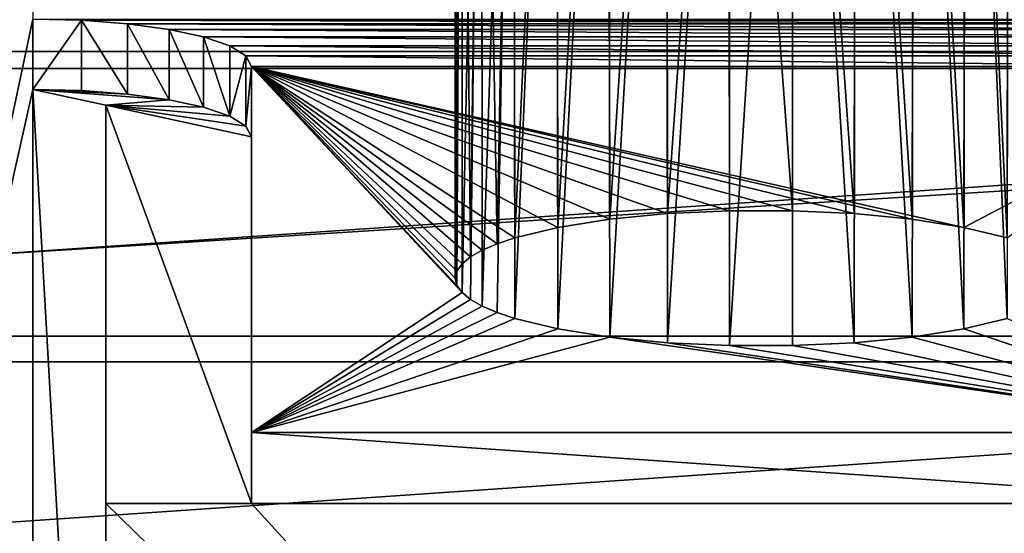
# Model space of a CAD drawing. Units: millimetres. Extents: x -180 to 70, y -82 to 50.
# Drawn here: x -5 to 2, y -1 to 2 of the extents above; entities that cross this region are included whole.
import ezdxf

# ---------------------------------------------------------------- set-up
doc = ezdxf.new("R2010")
doc.units = ezdxf.units.MM
doc.header["$LTSCALE"] = 41.718519
for name, color, linetype in [('100', 7, 'CONTINUOUS'), ('102', 7, 'CONTINUOUS'), ('105', 7, 'CONTINUOUS'), ('23', 7, 'CONTINUOUS'), ('61', 7, 'CONTINUOUS'), ('63', 7, 'CONTINUOUS'), ('72', 7, 'CONTINUOUS'), ('74', 7, 'CONTINUOUS'), ('75', 7, 'CONTINUOUS'), ('85', 7, 'CONTINUOUS'), ('87', 7, 'CONTINUOUS'), ('96', 7, 'CONTINUOUS'), ('97', 7, 'CONTINUOUS')]:
    doc.layers.add(name, color=color, linetype=linetype)

msp = doc.modelspace()

# ---------------------------------------------------------------- linework, layer by layer
at = {"layer": '100', "color": 7, "linetype": 'CONTINUOUS'}
for points in [[(-5.4753, 3.7871, 85.0242), (-5.0061, 4.0012, 85.0834), (-6.9454, -6.9906, 82.0416), (-5.4753, 3.7871, 85.0242)], [(-6.9454, -6.9906, 82.0416), (-5.0061, 4.0012, 85.0834), (-5, 2.1776, 84.5787), (-6.9454, -6.9906, 82.0416)], [(-5, 1.695, 84.4452), (-6.9454, -6.9906, 82.0416), (-5, 2.1776, 84.5787), (-5, 1.695, 84.4452)], [(-6.9454, -6.9906, 82.0416), (-5, 1.695, 84.4452), (-5, -6.9906, 82.0416), (-6.9454, -6.9906, 82.0416)]]:
    msp.add_3dface(points, dxfattribs=at)
at = {"layer": '102', "color": 7, "linetype": 'CONTINUOUS'}
for points in [[(-5, 1.695, 84.4452), (-5, 2.1776, 84.5787), (-4.6663, 2.1694, 84.6155), (-5, 1.695, 84.4452)], [(-4.6663, 1.6869, 84.482), (-5, 1.695, 84.4452), (-4.6663, 2.1694, 84.6155), (-4.6663, 1.6869, 84.482)], [(-4.3496, 1.6629, 84.5902), (-4.6663, 1.6869, 84.482), (-4.6663, 2.1694, 84.6155), (-4.3496, 1.6629, 84.5902)], [(-4.3496, 1.6629, 84.5902), (-4.6663, 2.1694, 84.6155), (-4.3496, 2.1454, 84.7237), (-4.3496, 1.6629, 84.5902)], [(-4.0653, 1.6242, 84.7647), (-4.3496, 1.6629, 84.5902), (-4.3496, 2.1454, 84.7237), (-4.0653, 1.6242, 84.7647)], [(-4.0653, 1.6242, 84.7647), (-4.3496, 2.1454, 84.7237), (-4.0653, 2.1067, 84.8982), (-4.0653, 1.6242, 84.7647)], [(-3.8275, 1.5727, 84.997), (-4.0653, 1.6242, 84.7647), (-4.0653, 2.1067, 84.8982), (-3.8275, 1.5727, 84.997)], [(-3.8275, 1.5727, 84.997), (-4.0653, 2.1067, 84.8982), (-3.8275, 2.0552, 85.1305), (-3.8275, 1.5727, 84.997)], [(-3.6487, 1.5111, 85.275), (-3.8275, 1.5727, 84.997), (-3.8275, 2.0552, 85.1305), (-3.6487, 1.5111, 85.275)], [(-3.6487, 1.5111, 85.275), (-3.8275, 2.0552, 85.1305), (-3.6487, 1.9936, 85.4085), (-3.6487, 1.5111, 85.275)], [(-3.6487, 1.5111, 85.275), (-3.6487, 1.9936, 85.4085), (-3.5377, 1.9249, 85.7184), (-3.6487, 1.5111, 85.275)], [(-3.5377, 1.4424, 85.5849), (-3.6487, 1.5111, 85.275), (-3.5377, 1.9249, 85.7184), (-3.5377, 1.4424, 85.5849)], [(-3.5, 1.8525, 86.0452), (-3.5377, 1.4424, 85.5849), (-3.5377, 1.9249, 85.7184), (-3.5, 1.8525, 86.0452)], [(-3.5, 1.3699, 85.9116), (-3.5377, 1.4424, 85.5849), (-3.5, 1.8525, 86.0452), (-3.5, 1.3699, 85.9116)]]:
    msp.add_3dface(points, dxfattribs=at)
at = {"layer": '105', "color": 7, "linetype": 'CONTINUOUS'}
for points in [[(-4.5, 1.5867, 84.934), (-4.5, -7.099, 82.5304), (-5, 1.695, 84.4452), (-4.5, 1.5867, 84.934)], [(-5, 1.695, 84.4452), (-4.5, -7.099, 82.5304), (-5, -6.9906, 82.0416), (-5, 1.695, 84.4452)]]:
    msp.add_3dface(points, dxfattribs=at)
at = {"layer": '23', "color": 7, "linetype": 'CONTINUOUS', "true_color": 0xaaaaaa}
for points in [[(-54.5, 50, 50), (65.5, 50, 50), (-54.5, -50, 50), (-54.5, 50, 50)], [(-54.5, -50, 50), (65.5, 50, 50), (65.5, -50, 50), (-54.5, -50, 50)]]:
    msp.add_3dface(points, dxfattribs=at)
at = {"layer": '61', "color": 7, "linetype": 'CONTINUOUS', "true_color": 0xaaaaaa}
for points in [[(13.3743, 1.8382, 52), (12.9994, 3.6422, 52), (-13.3743, 1.8382, 52), (13.3743, 1.8382, 52)], [(12.9994, 3.6422, 52), (-12.9994, 3.6422, 52), (-13.3743, 1.8382, 52), (12.9994, 3.6422, 52)], [(-13.5, 0, 52), (13.5, 0, 52), (13.3743, 1.8382, 52), (-13.5, 0, 52)], [(-13.5, 0, 52), (13.3743, 1.8382, 52), (-13.3743, 1.8382, 52), (-13.5, 0, 52)], [(13.5, 0, 52), (-13.5, 0, 52), (-13.3743, -1.8382, 52), (13.5, 0, 52)], [(13.5, 0, 52), (-13.3743, -1.8382, 52), (13.3743, -1.8382, 52), (13.5, 0, 52)]]:
    msp.add_3dface(points, dxfattribs=at)
at = {"layer": '63', "color": 7, "linetype": 'CONTINUOUS'}
for points in [[(-16.4996, 4.0673, 98.6013), (-16.884, 1.9553, 98.6013), (16.884, 1.9554, 98.6013), (-16.4996, 4.0673, 98.6013)], [(16.4995, 4.0675, 98.6013), (-16.4996, 4.0673, 98.6013), (16.884, 1.9554, 98.6013), (16.4995, 4.0675, 98.6013)], [(-16.884, 1.9553, 98.6013), (-16.9994, -0.1755, 98.6013), (16.884, 1.9554, 98.6013), (-16.884, 1.9553, 98.6013)], [(16.884, 1.9554, 98.6013), (-16.9994, -0.1755, 98.6013), (16.9994, -0.1755, 98.6013), (16.884, 1.9554, 98.6013)], [(-16.9994, -0.1755, 98.6013), (-16.8479, -17.5271, 98.6013), (16.9994, -0.1755, 98.6013), (-16.9994, -0.1755, 98.6013)], [(16.9994, -0.1755, 98.6013), (-16.8479, -17.5271, 98.6013), (16.8479, -17.5271, 98.6013), (16.9994, -0.1755, 98.6013)]]:
    msp.add_3dface(points, dxfattribs=at)
at = {"layer": '72', "color": 7, "linetype": 'CONTINUOUS'}
for points in [[(-4.5, -7.099, 82.5304), (-4.5, 1.5867, 84.934), (-4.5, -8.5103, 88.8963), (-4.5, -7.099, 82.5304)], [(-4.5, -8.5103, 88.8963), (-4.5, 1.5867, 84.934), (-4.5, -1.1475, 97.2672), (-4.5, -8.5103, 88.8963)], [(-4.5, -9.9342, 95.3192), (-4.5, -8.5103, 88.8963), (-4.5, -1.1475, 97.2672), (-4.5, -9.9342, 95.3192)]]:
    msp.add_3dface(points, dxfattribs=at)
at = {"layer": '74', "color": 7, "linetype": 'CONTINUOUS'}
for points in [[(-4.0653, 1.6242, 84.7647), (-4.5, 1.5867, 84.934), (-5, 1.695, 84.4452), (-4.0653, 1.6242, 84.7647)], [(-4.3496, 1.6629, 84.5902), (-4.0653, 1.6242, 84.7647), (-5, 1.695, 84.4452), (-4.3496, 1.6629, 84.5902)], [(-4.6663, 1.6869, 84.482), (-4.3496, 1.6629, 84.5902), (-5, 1.695, 84.4452), (-4.6663, 1.6869, 84.482)], [(-3.8275, 1.5727, 84.997), (-4.5, 1.5867, 84.934), (-4.0653, 1.6242, 84.7647), (-3.8275, 1.5727, 84.997)], [(-4.5, -1.1475, 97.2672), (-4.5, 1.5867, 84.934), (-3.5, -1.1475, 97.2672), (-4.5, -1.1475, 97.2672)], [(-3.5, 1.3699, 85.9116), (-4.5, 1.5867, 84.934), (-3.5377, 1.4424, 85.5849), (-3.5, 1.3699, 85.9116)], [(-4.5, 1.5867, 84.934), (-3.5, 1.3699, 85.9116), (-3.5, -1.1475, 97.2672), (-4.5, 1.5867, 84.934)], [(-3.5377, 1.4424, 85.5849), (-4.5, 1.5867, 84.934), (-3.6487, 1.5111, 85.275), (-3.5377, 1.4424, 85.5849)], [(-3.6487, 1.5111, 85.275), (-4.5, 1.5867, 84.934), (-3.8275, 1.5727, 84.997), (-3.6487, 1.5111, 85.275)]]:
    msp.add_3dface(points, dxfattribs=at)
at = {"layer": '75', "color": 7, "linetype": 'CONTINUOUS'}
for points in [[(3.5, -1.1475, 97.2672), (-3.5, -1.1475, 97.2672), (-3.5, -0.6594, 97.3754), (3.5, -1.1475, 97.2672)], [(3.5, -0.6594, 97.3754), (3.5, -1.1475, 97.2672), (-3.5, -0.6594, 97.3754), (3.5, -0.6594, 97.3754)], [(-4.5, -9.9342, 95.3192), (-4.5, -1.1475, 97.2672), (4.5, -9.9342, 95.3192), (-4.5, -9.9342, 95.3192)], [(4.5, -9.9342, 95.3192), (-4.5, -1.1475, 97.2672), (-3.5, -1.1475, 97.2672), (4.5, -9.9342, 95.3192)], [(4.5, -9.9342, 95.3192), (-3.5, -1.1475, 97.2672), (3.5, -1.1475, 97.2672), (4.5, -9.9342, 95.3192)]]:
    msp.add_3dface(points, dxfattribs=at)
at = {"layer": '85', "color": 7, "linetype": 'CONTINUOUS'}
for points in [[(-2.1, 0.399, 92.6013), (-2.0882, 0.4483, 92.3788), (-2.1, 6.7749, 92.6013), (-2.1, 0.399, 92.6013)], [(-2.1, 6.7749, 92.6013), (-2.0882, 0.4483, 92.3788), (-2.0541, 6.7749, 92.1647), (-2.1, 6.7749, 92.6013)], [(-2.0882, 0.4483, 92.3788), (-2.0528, 0.4972, 92.1585), (-2.0541, 6.7749, 92.1647), (-2.0882, 0.4483, 92.3788)], [(-2.0528, 0.4972, 92.1585), (-1.9945, 0.5447, 91.9441), (-2.0541, 6.7749, 92.1647), (-2.0528, 0.4972, 92.1585)], [(-2.0541, 6.7749, 92.1647), (-1.9945, 0.5447, 91.9441), (-1.9184, 6.7749, 91.7472), (-2.0541, 6.7749, 92.1647)], [(-1.9945, 0.5447, 91.9441), (-1.9139, 0.5906, 91.7371), (-1.9184, 6.7749, 91.7472), (-1.9945, 0.5447, 91.9441)], [(-1.9139, 0.5906, 91.7371), (-1.8121, 0.6343, 91.54), (-1.9184, 6.7749, 91.7472), (-1.9139, 0.5906, 91.7371)], [(-1.9184, 6.7749, 91.7472), (-1.8121, 0.6343, 91.54), (-1.6989, 6.7749, 91.367), (-1.9184, 6.7749, 91.7472)], [(-1.8121, 0.6343, 91.54), (-1.6906, 0.6752, 91.3557), (-1.6989, 6.7749, 91.367), (-1.8121, 0.6343, 91.54)], [(-1.6989, 6.7749, 91.367), (-1.6906, 0.6752, 91.3557), (-1.4052, 6.7749, 91.0407), (-1.6989, 6.7749, 91.367)], [(-1.6906, 0.6752, 91.3557), (-1.3941, 0.7472, 91.0308), (-1.4052, 6.7749, 91.0407), (-1.6906, 0.6752, 91.3557)], [(-1.4052, 6.7749, 91.0407), (-1.3941, 0.7472, 91.0308), (-1.05, 6.7749, 90.7827), (-1.4052, 6.7749, 91.0407)], [(-1.3941, 0.7472, 91.0308), (-1.0387, 0.8036, 90.7762), (-1.05, 6.7749, 90.7827), (-1.3941, 0.7472, 91.0308)], [(-1.05, 6.7749, 90.7827), (-1.0387, 0.8036, 90.7762), (-0.6489, 6.7749, 90.6041), (-1.05, 6.7749, 90.7827)], [(-1.0387, 0.8036, 90.7762), (-0.6408, 0.8424, 90.6015), (-0.6489, 6.7749, 90.6041), (-1.0387, 0.8036, 90.7762)], [(-0.6489, 6.7749, 90.6041), (-0.6408, 0.8424, 90.6015), (-0.2195, 6.7749, 90.5128), (-0.6489, 6.7749, 90.6041)], [(-0.6408, 0.8424, 90.6015), (-0.2166, 0.8621, 90.5125), (-0.2195, 6.7749, 90.5128), (-0.6408, 0.8424, 90.6015)], [(-0.2166, 0.8621, 90.5125), (0.2166, 0.8621, 90.5125), (-0.2195, 6.7749, 90.5128), (-0.2166, 0.8621, 90.5125)], [(-0.2195, 6.7749, 90.5128), (0.2166, 0.8621, 90.5125), (0.2195, 6.7749, 90.5128), (-0.2195, 6.7749, 90.5128)], [(0.2166, 0.8621, 90.5125), (0.6408, 0.8424, 90.6015), (0.2195, 6.7749, 90.5128), (0.2166, 0.8621, 90.5125)], [(0.2195, 6.7749, 90.5128), (0.6408, 0.8424, 90.6015), (0.6489, 6.7749, 90.6041), (0.2195, 6.7749, 90.5128)], [(0.6408, 0.8424, 90.6015), (1.0387, 0.8036, 90.7762), (0.6489, 6.7749, 90.6041), (0.6408, 0.8424, 90.6015)], [(0.6489, 6.7749, 90.6041), (1.0387, 0.8036, 90.7762), (1.05, 6.7749, 90.7827), (0.6489, 6.7749, 90.6041)], [(1.0387, 0.8036, 90.7762), (1.3941, 0.7472, 91.0308), (1.05, 6.7749, 90.7827), (1.0387, 0.8036, 90.7762)], [(1.05, 6.7749, 90.7827), (1.3941, 0.7472, 91.0308), (1.4052, 6.7749, 91.0407), (1.05, 6.7749, 90.7827)], [(1.3941, 0.7472, 91.0308), (1.6906, 0.6752, 91.3557), (1.4052, 6.7749, 91.0407), (1.3941, 0.7472, 91.0308)], [(1.4052, 6.7749, 91.0407), (1.6906, 0.6752, 91.3557), (1.6989, 6.7749, 91.367), (1.4052, 6.7749, 91.0407)]]:
    msp.add_3dface(points, dxfattribs=at)
at = {"layer": '87', "color": 7, "linetype": 'CONTINUOUS'}
for points in [[(-2.1, 0.399, 92.6013), (-2.1, 6.7749, 92.6013), (-2.0541, 6.7749, 93.0379), (-2.1, 0.399, 92.6013)], [(-2.1, 0.399, 92.6013), (-2.0541, 6.7749, 93.0379), (-2.0882, 0.3497, 92.8239), (-2.1, 0.399, 92.6013)], [(-2.0882, 0.3497, 92.8239), (-2.0541, 6.7749, 93.0379), (-2.0528, 0.3008, 93.0441), (-2.0882, 0.3497, 92.8239)], [(-2.0541, 6.7749, 93.0379), (-1.9184, 6.7749, 93.4555), (-2.0528, 0.3008, 93.0441), (-2.0541, 6.7749, 93.0379)], [(-2.0528, 0.3008, 93.0441), (-1.9184, 6.7749, 93.4555), (-1.9945, 0.2533, 93.2585), (-2.0528, 0.3008, 93.0441)], [(-1.9945, 0.2533, 93.2585), (-1.9184, 6.7749, 93.4555), (-1.9139, 0.2074, 93.4656), (-1.9945, 0.2533, 93.2585)], [(-1.9184, 6.7749, 93.4555), (-1.6989, 6.7749, 93.8357), (-1.9139, 0.2074, 93.4656), (-1.9184, 6.7749, 93.4555)], [(-1.9139, 0.2074, 93.4656), (-1.6989, 6.7749, 93.8357), (-1.8121, 0.1637, 93.6627), (-1.9139, 0.2074, 93.4656)], [(-1.8121, 0.1637, 93.6627), (-1.6989, 6.7749, 93.8357), (-1.6906, 0.1228, 93.847), (-1.8121, 0.1637, 93.6627)], [(-1.6989, 6.7749, 93.8357), (-1.4052, 6.7749, 94.1619), (-1.6906, 0.1228, 93.847), (-1.6989, 6.7749, 93.8357)], [(-1.6906, 0.1228, 93.847), (-1.4052, 6.7749, 94.1619), (-1.3941, 0.0508, 94.1718), (-1.6906, 0.1228, 93.847)], [(-1.4052, 6.7749, 94.1619), (-1.05, 6.7749, 94.42), (-1.3941, 0.0508, 94.1718), (-1.4052, 6.7749, 94.1619)], [(-1.3941, 0.0508, 94.1718), (-1.05, 6.7749, 94.42), (-1.0387, -0.0056, 94.4264), (-1.3941, 0.0508, 94.1718)], [(-1.05, 6.7749, 94.42), (-0.6489, 6.7749, 94.5986), (-1.0387, -0.0056, 94.4264), (-1.05, 6.7749, 94.42)], [(-1.0387, -0.0056, 94.4264), (-0.6489, 6.7749, 94.5986), (-0.6408, -0.0444, 94.6012), (-1.0387, -0.0056, 94.4264)], [(-0.6489, 6.7749, 94.5986), (-0.2195, 6.7749, 94.6898), (-0.6408, -0.0444, 94.6012), (-0.6489, 6.7749, 94.5986)], [(-0.6408, -0.0444, 94.6012), (-0.2195, 6.7749, 94.6898), (-0.2166, -0.0641, 94.6901), (-0.6408, -0.0444, 94.6012)], [(-0.2195, 6.7749, 94.6898), (0.2195, 6.7749, 94.6898), (-0.2166, -0.0641, 94.6901), (-0.2195, 6.7749, 94.6898)], [(-0.2166, -0.0641, 94.6901), (0.2195, 6.7749, 94.6898), (0.2166, -0.0641, 94.6901), (-0.2166, -0.0641, 94.6901)], [(0.2166, -0.0641, 94.6901), (0.2195, 6.7749, 94.6898), (0.6408, -0.0444, 94.6012), (0.2166, -0.0641, 94.6901)], [(0.2195, 6.7749, 94.6898), (0.6489, 6.7749, 94.5986), (0.6408, -0.0444, 94.6012), (0.2195, 6.7749, 94.6898)], [(0.6408, -0.0444, 94.6012), (0.6489, 6.7749, 94.5986), (1.0387, -0.0056, 94.4264), (0.6408, -0.0444, 94.6012)], [(0.6489, 6.7749, 94.5986), (1.05, 6.7749, 94.42), (1.0387, -0.0056, 94.4264), (0.6489, 6.7749, 94.5986)], [(1.0387, -0.0056, 94.4264), (1.05, 6.7749, 94.42), (1.3941, 0.0508, 94.1718), (1.0387, -0.0056, 94.4264)], [(1.05, 6.7749, 94.42), (1.4052, 6.7749, 94.1619), (1.3941, 0.0508, 94.1718), (1.05, 6.7749, 94.42)], [(1.3941, 0.0508, 94.1718), (1.4052, 6.7749, 94.1619), (1.6906, 0.1228, 93.847), (1.3941, 0.0508, 94.1718)], [(1.4052, 6.7749, 94.1619), (1.6989, 6.7749, 93.8357), (1.6906, 0.1228, 93.847), (1.4052, 6.7749, 94.1619)]]:
    msp.add_3dface(points, dxfattribs=at)
at = {"layer": '96', "color": 7, "linetype": 'CONTINUOUS'}
for points in [[(-3.5, -0.6594, 97.3754), (-3.5, 1.3699, 85.9116), (-3.5, 1.8525, 86.0452), (-3.5, -0.6594, 97.3754)], [(-3.5, -1.1475, 97.2672), (-3.5, 1.3699, 85.9116), (-3.5, -0.6594, 97.3754), (-3.5, -1.1475, 97.2672)]]:
    msp.add_3dface(points, dxfattribs=at)
at = {"layer": '97', "color": 7, "linetype": 'CONTINUOUS'}
for points in [[(-5, 2.1776, 84.5787), (5, 2.1776, 84.5787), (4.6663, 2.1694, 84.6155), (-5, 2.1776, 84.5787)], [(-4.6663, 2.1694, 84.6155), (-5, 2.1776, 84.5787), (4.6663, 2.1694, 84.6155), (-4.6663, 2.1694, 84.6155)], [(-4.3496, 2.1454, 84.7237), (-4.6663, 2.1694, 84.6155), (4.3496, 2.1454, 84.7237), (-4.3496, 2.1454, 84.7237)], [(4.3496, 2.1454, 84.7237), (-4.6663, 2.1694, 84.6155), (4.6663, 2.1694, 84.6155), (4.3496, 2.1454, 84.7237)], [(-4.0653, 2.1067, 84.8982), (-4.3496, 2.1454, 84.7237), (4.0653, 2.1067, 84.8982), (-4.0653, 2.1067, 84.8982)], [(4.0653, 2.1067, 84.8982), (-4.3496, 2.1454, 84.7237), (4.3496, 2.1454, 84.7237), (4.0653, 2.1067, 84.8982)], [(-3.8275, 2.0552, 85.1305), (-4.0653, 2.1067, 84.8982), (3.8275, 2.0552, 85.1305), (-3.8275, 2.0552, 85.1305)], [(3.8275, 2.0552, 85.1305), (-4.0653, 2.1067, 84.8982), (4.0653, 2.1067, 84.8982), (3.8275, 2.0552, 85.1305)], [(-3.6487, 1.9936, 85.4085), (-3.8275, 2.0552, 85.1305), (3.6487, 1.9936, 85.4085), (-3.6487, 1.9936, 85.4085)], [(3.6487, 1.9936, 85.4085), (-3.8275, 2.0552, 85.1305), (3.8275, 2.0552, 85.1305), (3.6487, 1.9936, 85.4085)], [(-3.5377, 1.9249, 85.7184), (-3.6487, 1.9936, 85.4085), (3.5377, 1.9249, 85.7184), (-3.5377, 1.9249, 85.7184)], [(3.5377, 1.9249, 85.7184), (-3.6487, 1.9936, 85.4085), (3.6487, 1.9936, 85.4085), (3.5377, 1.9249, 85.7184)], [(-3.5, 1.8525, 86.0452), (-3.5377, 1.9249, 85.7184), (3.5, 1.8525, 86.0452), (-3.5, 1.8525, 86.0452)], [(3.5, 1.8525, 86.0452), (-3.5377, 1.9249, 85.7184), (3.5377, 1.9249, 85.7184), (3.5, 1.8525, 86.0452)], [(-2.0528, 0.3008, 93.0441), (-3.5, -0.6594, 97.3754), (-3.5, 1.8525, 86.0452), (-2.0528, 0.3008, 93.0441)], [(1.3941, 0.7472, 91.0308), (1.0387, 0.8036, 90.7762), (-3.5, 1.8525, 86.0452), (1.3941, 0.7472, 91.0308)], [(1.3941, 0.7472, 91.0308), (-3.5, 1.8525, 86.0452), (3.5, 1.8525, 86.0452), (1.3941, 0.7472, 91.0308)], [(1.0387, 0.8036, 90.7762), (0.6408, 0.8424, 90.6015), (-3.5, 1.8525, 86.0452), (1.0387, 0.8036, 90.7762)], [(0.6408, 0.8424, 90.6015), (0.2166, 0.8621, 90.5125), (-3.5, 1.8525, 86.0452), (0.6408, 0.8424, 90.6015)], [(0.2166, 0.8621, 90.5125), (-0.2166, 0.8621, 90.5125), (-3.5, 1.8525, 86.0452), (0.2166, 0.8621, 90.5125)], [(-0.2166, 0.8621, 90.5125), (-0.6408, 0.8424, 90.6015), (-3.5, 1.8525, 86.0452), (-0.2166, 0.8621, 90.5125)], [(-0.6408, 0.8424, 90.6015), (-1.0387, 0.8036, 90.7762), (-3.5, 1.8525, 86.0452), (-0.6408, 0.8424, 90.6015)], [(-1.0387, 0.8036, 90.7762), (-1.3941, 0.7472, 91.0308), (-3.5, 1.8525, 86.0452), (-1.0387, 0.8036, 90.7762)], [(-1.3941, 0.7472, 91.0308), (-1.6906, 0.6752, 91.3557), (-3.5, 1.8525, 86.0452), (-1.3941, 0.7472, 91.0308)], [(-1.6906, 0.6752, 91.3557), (-1.8121, 0.6343, 91.54), (-3.5, 1.8525, 86.0452), (-1.6906, 0.6752, 91.3557)], [(-1.8121, 0.6343, 91.54), (-1.9139, 0.5906, 91.7371), (-3.5, 1.8525, 86.0452), (-1.8121, 0.6343, 91.54)], [(-1.9139, 0.5906, 91.7371), (-1.9945, 0.5447, 91.9441), (-3.5, 1.8525, 86.0452), (-1.9139, 0.5906, 91.7371)], [(-1.9945, 0.5447, 91.9441), (-2.0528, 0.4972, 92.1585), (-3.5, 1.8525, 86.0452), (-1.9945, 0.5447, 91.9441)], [(-2.0528, 0.4972, 92.1585), (-2.0882, 0.4483, 92.3788), (-3.5, 1.8525, 86.0452), (-2.0528, 0.4972, 92.1585)], [(-2.0882, 0.4483, 92.3788), (-2.1, 0.399, 92.6013), (-3.5, 1.8525, 86.0452), (-2.0882, 0.4483, 92.3788)], [(-2.1, 0.399, 92.6013), (-2.0882, 0.3497, 92.8239), (-3.5, 1.8525, 86.0452), (-2.1, 0.399, 92.6013)], [(-2.0882, 0.3497, 92.8239), (-2.0528, 0.3008, 93.0441), (-3.5, 1.8525, 86.0452), (-2.0882, 0.3497, 92.8239)], [(1.6906, 0.6752, 91.3557), (1.3941, 0.7472, 91.0308), (3.5, 1.8525, 86.0452), (1.6906, 0.6752, 91.3557)], [(-3.5, -0.6594, 97.3754), (-2.0528, 0.3008, 93.0441), (-1.9945, 0.2533, 93.2585), (-3.5, -0.6594, 97.3754)], [(-3.5, -0.6594, 97.3754), (-1.9945, 0.2533, 93.2585), (-1.9139, 0.2074, 93.4656), (-3.5, -0.6594, 97.3754)], [(-3.5, -0.6594, 97.3754), (-1.9139, 0.2074, 93.4656), (-1.8121, 0.1637, 93.6627), (-3.5, -0.6594, 97.3754)], [(-3.5, -0.6594, 97.3754), (-1.8121, 0.1637, 93.6627), (-1.6906, 0.1228, 93.847), (-3.5, -0.6594, 97.3754)], [(-3.5, -0.6594, 97.3754), (-1.6906, 0.1228, 93.847), (-1.3941, 0.0508, 94.1718), (-3.5, -0.6594, 97.3754)], [(3.5, -0.6594, 97.3754), (1.3941, 0.0508, 94.1718), (1.6906, 0.1228, 93.847), (3.5, -0.6594, 97.3754)], [(-3.5, -0.6594, 97.3754), (-1.3941, 0.0508, 94.1718), (-1.0387, -0.0056, 94.4264), (-3.5, -0.6594, 97.3754)], [(3.5, -0.6594, 97.3754), (1.0387, -0.0056, 94.4264), (1.3941, 0.0508, 94.1718), (3.5, -0.6594, 97.3754)], [(3.5, -0.6594, 97.3754), (-3.5, -0.6594, 97.3754), (-1.0387, -0.0056, 94.4264), (3.5, -0.6594, 97.3754)], [(3.5, -0.6594, 97.3754), (-1.0387, -0.0056, 94.4264), (-0.6408, -0.0444, 94.6012), (3.5, -0.6594, 97.3754)], [(3.5, -0.6594, 97.3754), (-0.6408, -0.0444, 94.6012), (-0.2166, -0.0641, 94.6901), (3.5, -0.6594, 97.3754)], [(3.5, -0.6594, 97.3754), (-0.2166, -0.0641, 94.6901), (0.2166, -0.0641, 94.6901), (3.5, -0.6594, 97.3754)], [(3.5, -0.6594, 97.3754), (0.2166, -0.0641, 94.6901), (0.6408, -0.0444, 94.6012), (3.5, -0.6594, 97.3754)], [(3.5, -0.6594, 97.3754), (0.6408, -0.0444, 94.6012), (1.0387, -0.0056, 94.4264), (3.5, -0.6594, 97.3754)]]:
    msp.add_3dface(points, dxfattribs=at)

doc.saveas('drawing.dxf')
